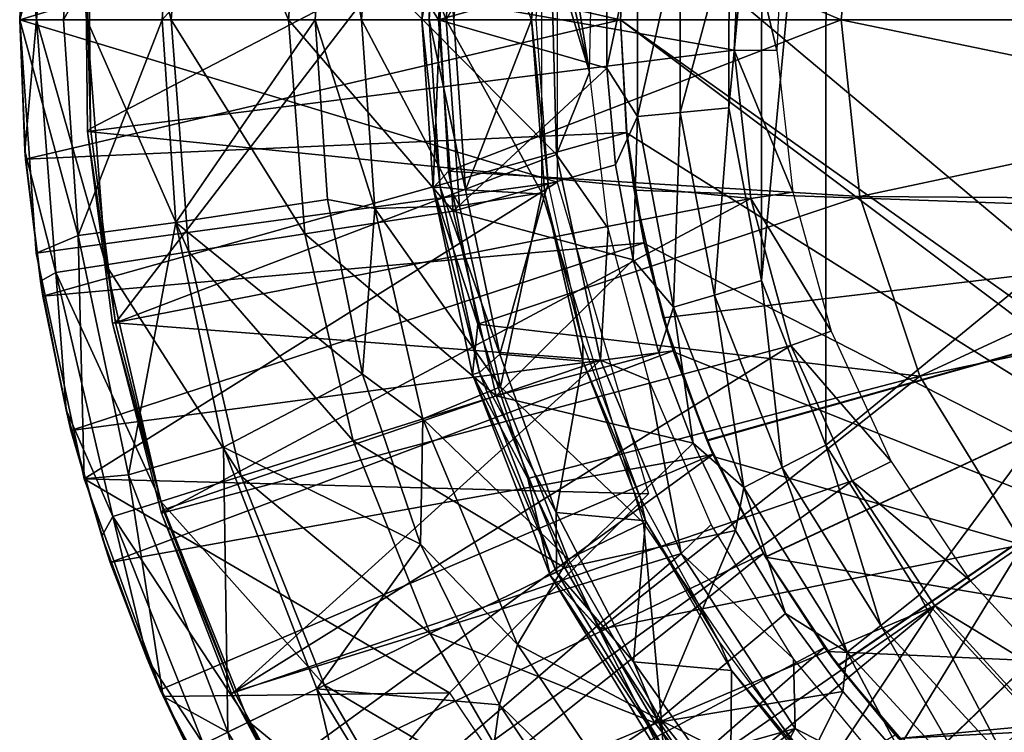
# Model space of a CAD drawing. Units: feet. Extents: x -15.9 to 15.9, y -5.1 to 1.1.
# Drawn here: x -15.9 to -15.3, y -0.4 to 0 of the extents above; entities that cross this region are included whole.
import ezdxf

# ---------------------------------------------------------------- set-up
doc = ezdxf.new("R2010")
doc.units = ezdxf.units.FT
doc.header["$MEASUREMENT"] = 0
doc.layers.get('0').update_dxf_attribs({"color": 255})
for name, color, linetype in [('AFUWA-3-ARPM', 4, 'Continuous'), ('AFUWA-3-BTVL', 11, 'Continuous'), ('AFUWA-3-CPVL', 11, 'Continuous'), ('AFUWA-P', 2, 'Continuous')]:
    doc.layers.add(name, color=color, linetype=linetype)

# ---------------------------------------------------------------- blocks, each defined once
blk = doc.blocks.new('A$C241512DF')
at = {"linetype": 'Continuous', "lineweight": 0}
for p, q in [((-15.88352, 0.67236), (-15.88003, 0.59019)), ((-15.88352, 0.67236), (-15.88046, 0.59501)), ((-15.88003, 0.59019), (-15.88352, 0.67236)), ((-15.87379, 0.53476), (-15.88352, 0.67236)), ((-15.87379, 0.53476), (-15.88352, 0.67236)), ((-15.70929, 0.67236), (-15.70201, 0.56647)), ((-15.70929, 0.67236), (-15.70201, 0.56647)), ((-15.67409, 0.56111), (-15.68203, 0.67236)), ((-15.64635, 0.67236), (-15.63974, 0.57319)), ((-15.63066, 0.58308), (-15.63575, 0.67236)), ((-15.63575, 0.67236), (-15.63066, 0.58308)), ((-15.38807, 0.56814), (-15.39905, 0.67236)), ((-15.88003, 0.59019), (-15.88046, 0.59501)), ((-15.88003, 0.59019), (-15.87467, 0.54725)), ((-15.87467, 0.54725), (-15.88003, 0.59019)), ((-15.88003, 0.59019), (-15.87445, 0.54409)), ((-15.63974, 0.57319), (-15.63066, 0.58308)), ((-15.63066, 0.58308), (-15.61337, 0.49294)), ((-15.61337, 0.49294), (-15.63066, 0.58308)), ((-15.63974, 0.57319), (-15.61646, 0.46318)), ((-15.79148, 0.55287), (-15.70201, 0.56647)), ((-15.68133, 0.4634), (-15.70201, 0.56647)), ((-15.67409, 0.56111), (-15.70201, 0.56647)), ((-15.68133, 0.4634), (-15.70201, 0.56647)), ((-15.38807, 0.56814), (-15.35271, 0.46219)), ((-15.64584, 0.43708), (-15.67409, 0.56111)), ((-15.79148, 0.55287), (-15.84914, 0.54515)), ((-15.87379, 0.53476), (-15.84914, 0.54515)), ((-15.84559, 0.40179), (-15.87379, 0.53476)), ((-15.87379, 0.53476), (-15.84559, 0.40179)), ((-15.87269, 0.52958), (-15.87132, 0.51822)), ((-15.87215, 0.527), (-15.86996, 0.50946)), ((-15.86996, 0.50946), (-15.87215, 0.527)), ((-15.86996, 0.50946), (-15.87132, 0.51822)), ((-15.85328, 0.43017), (-15.86996, 0.50946)), ((-15.8562, 0.44249), (-15.86996, 0.50946)), ((-15.85328, 0.43017), (-15.86996, 0.50946)), ((-15.61646, 0.46318), (-15.61337, 0.49294)), ((-15.61337, 0.49294), (-15.58385, 0.40193)), ((-15.58385, 0.40193), (-15.61337, 0.49294)), ((-15.76343, 0.42031), (-15.68133, 0.4634)), ((-15.68133, 0.4634), (-15.64584, 0.43708)), ((-15.68133, 0.4634), (-15.64726, 0.36316)), ((-15.64726, 0.36316), (-15.68133, 0.4634)), ((-15.61646, 0.46318), (-15.58385, 0.40193)), ((-15.5708, 0.34499), (-15.61646, 0.46318)), ((-15.29188, 0.36311), (-15.35271, 0.46219)), ((-15.85328, 0.43017), (-15.8562, 0.44249)), ((-15.58994, 0.304), (-15.64584, 0.43708)), ((-15.85328, 0.43017), (-15.84749, 0.41077)), ((-15.85328, 0.43017), (-15.84716, 0.40917)), ((-15.84749, 0.41077), (-15.85328, 0.43017)), ((-15.81929, 0.40402), (-15.76343, 0.42031)), ((-15.81929, 0.40402), (-15.84559, 0.40179)), ((-15.84559, 0.40179), (-15.79893, 0.27348)), ((-15.84559, 0.40179), (-15.79893, 0.27348)), ((-15.54175, 0.31286), (-15.58385, 0.40193)), ((-15.5708, 0.34499), (-15.58385, 0.40193)), ((-15.54175, 0.31286), (-15.58385, 0.40193)), ((-15.8426, 0.39358), (-15.83514, 0.36804)), ((-15.84126, 0.38988), (-15.83009, 0.35247)), ((-15.83009, 0.35247), (-15.84126, 0.38988)), ((-15.83009, 0.35247), (-15.83514, 0.36804)), ((-15.60057, 0.26843), (-15.64726, 0.36316)), ((-15.60057, 0.26843), (-15.64726, 0.36316)), ((-15.83009, 0.35247), (-15.80074, 0.27728)), ((-15.80074, 0.27728), (-15.83009, 0.35247)), ((-15.83009, 0.35247), (-15.80836, 0.29555)), ((-15.5708, 0.34499), (-15.54175, 0.31286)), ((-15.49693, 0.22412), (-15.5708, 0.34499)), ((-15.54175, 0.31286), (-15.48672, 0.22843)), ((-15.49693, 0.22412), (-15.54175, 0.31286)), ((-15.48672, 0.22843), (-15.54175, 0.31286)), ((-15.58994, 0.304), (-15.60057, 0.26843)), ((-15.4992, 0.16956), (-15.58994, 0.304)), ((-15.80074, 0.27728), (-15.80836, 0.29555)), ((-15.80074, 0.27728), (-15.79904, 0.27381)), ((-15.77604, 0.22543), (-15.80074, 0.27728)), ((-15.79904, 0.27381), (-15.80074, 0.27728)), ((-15.73461, 0.15185), (-15.79893, 0.27348)), ((-15.79893, 0.27348), (-15.73461, 0.15185)), ((-15.76071, 0.25241), (-15.79893, 0.27348)), ((-15.70841, 0.2779), (-15.76071, 0.25241)), ((-15.79839, 0.27247), (-15.7652, 0.2045)), ((-15.7652, 0.2045), (-15.79839, 0.27247)), ((-15.60057, 0.26843), (-15.54167, 0.18014)), ((-15.60057, 0.26843), (-15.54167, 0.18014))]:
    blk.add_line(p, q, dxfattribs=at)

msp = doc.modelspace()

# ---------------------------------------------------------------- linework, layer by layer
at = {"layer": 'AFUWA-3-ARPM'}
for points in [[(-15.3527, 0.33917, 8.30879), (-15.2821, 0.4154, 8.30632), (-15.10226, -0.00002, 8.30005)], [(-14.99964, 0.38191, 12.62366), (-15.52563, 0.06662, 12.62366), (-14.99448, -0.37936, 12.62366)], [(-15.40798, 0.25101, 8.31072), (-15.3527, 0.33917, 8.30879), (-15.10226, -0.00002, 8.30005)], [(-15.44598, 0.15416, 8.31205), (-15.40798, 0.25101, 8.31072), (-15.44608, -0.1537, 8.31205)], [(-15.40798, 0.25101, 8.31072), (-15.40811, -0.25086, 8.31073), (-15.44608, -0.1537, 8.31205)], [(-15.40811, -0.25086, 8.31073), (-15.40798, 0.25101, 8.31072), (-15.10226, -0.00002, 8.30005)], [(-15.44598, 0.15416, 8.31205), (-15.46531, -0.05187, 8.31272), (-15.46523, 0.05214, 8.31272)], [(-15.44608, -0.1537, 8.31205), (-15.46531, -0.05187, 8.31272), (-15.44598, 0.15416, 8.31205)], [(-15.88045, 0.07729, 10.14335), (-15.86218, 0.14901, 9.83678), (-15.87365, -0.00002, 9.83678)], [(-15.87365, -0.00002, 9.83678), (-15.86218, 0.14901, 9.83678), (-15.8439, -0.00002, 9.53019)], [(-15.83279, 0.14446, 9.53019), (-15.8439, -0.00002, 9.53019), (-15.86218, 0.14901, 9.83678)], [(-15.8439, -0.00002, 9.53019), (-15.83279, 0.14446, 9.53019), (-15.79428, -0.00002, 9.22552)], [(-15.83279, 0.14446, 9.53019), (-15.78375, 0.13687, 9.22552), (-15.79428, -0.00002, 9.22552)], [(-15.88352, -0.00002, 11.2276), (-15.84914, 0.1272, 11.77371), (-15.87379, 0.13759, 11.2276)], [(-15.87379, 0.13759, 11.2276), (-15.56664, 0.0958, 11.2276), (-15.88352, -0.00002, 11.2276)], [(-15.72502, -0.00002, 8.92469), (-15.79428, -0.00002, 9.22552), (-15.78375, 0.13687, 9.22552)], [(-15.71531, 0.12628, 8.92469), (-15.72502, -0.00002, 8.92469), (-15.78375, 0.13687, 9.22552)], [(-15.88352, -0.00002, 11.2276), (-15.85762, -0.00002, 11.77371), (-15.84914, 0.1272, 11.77371)], [(-15.85762, -0.00002, 11.77371), (-15.79148, 0.11948, 12.31781), (-15.84914, 0.1272, 11.77371)], [(-15.72502, -0.00002, 8.92469), (-15.71531, 0.12628, 8.92469), (-15.63664, -0.00002, 8.62957)], [(-15.62796, 0.11276, 8.62957), (-15.63664, -0.00002, 8.62957), (-15.71531, 0.12628, 8.92469)], [(-15.85762, -0.00002, 11.77371), (-15.79944, -0.00002, 12.31781), (-15.79148, 0.11948, 12.31781)], [(-15.79944, -0.00002, 12.31781), (-15.70139, 0.11042, 12.85705), (-15.79148, 0.11948, 12.31781)], [(-15.70929, -0.00002, 12.85705), (-15.70139, 0.11042, 12.85705), (-15.79944, -0.00002, 12.31781)], [(-15.70139, 0.11042, 12.85705), (-15.70929, -0.00002, 12.85705), (-15.68203, -0.00002, 12.90262)], [(-15.70139, 0.11042, 12.85705), (-15.68203, -0.00002, 12.90262), (-15.67409, 0.11124, 12.90262)], [(-15.68203, -0.00002, 12.90262), (-15.63205, -0.00002, 12.92052), (-15.67409, 0.11124, 12.90262)], [(-15.67409, 0.11124, 12.90262), (-15.63205, -0.00002, 12.92052), (-15.62346, 0.11061, 12.92052)], [(-15.53737, 0.02801, 8.36204), (-15.63664, -0.00002, 8.62957), (-15.62796, 0.11276, 8.62957)], [(-15.63205, -0.00002, 12.92052), (-15.57566, 0.10211, 12.92052), (-15.62346, 0.11061, 12.92052)], [(-15.63205, -0.00002, 12.92052), (-15.57566, -0.10214, 12.92052), (-15.57566, 0.10211, 12.92052)], [(-15.88352, -0.00002, 11.2276), (-15.56664, 0.0958, 11.2276), (-15.56664, -0.09583, 11.2276)], [(-15.52919, -0.00002, 11.16697), (-15.88025, 0.07922, 11.16697), (-15.88352, -0.00002, 11.16697)], [(-15.88045, 0.07729, 10.14335), (-15.88352, -0.00002, 11.16697), (-15.88025, 0.07922, 11.16697)], [(-15.88352, -0.00002, 11.16697), (-15.88045, 0.07729, 10.14335), (-15.88352, -0.00002, 10.14335)], [(-15.88352, -0.00002, 10.14335), (-15.88045, 0.07729, 10.14335), (-15.87365, -0.00002, 9.83678)], [(-15.5256, 0.06656, 11.16697), (-15.88025, 0.07922, 11.16697), (-15.52919, -0.00002, 11.16697)], [(-15.5256, 0.06656, 11.16697), (-15.52919, -0.00002, 12.62366), (-15.52563, 0.06662, 12.62366)], [(-15.52919, -0.00002, 12.62366), (-14.99448, -0.37936, 12.62366), (-15.52563, 0.06662, 12.62366)], [(-15.52919, -0.00002, 12.62366), (-15.5256, 0.06656, 11.16697), (-15.52919, -0.00002, 11.16697)], [(-15.53737, 0.02801, 8.36204), (-15.51928, 0.05668, 8.33702), (-15.53736, -0.02867, 8.36204)], [(-15.51925, -0.05705, 8.33702), (-15.53736, -0.02867, 8.36204), (-15.51928, 0.05668, 8.33702)], [(-15.49415, 0.05428, 8.31933), (-15.51925, -0.05705, 8.33702), (-15.51928, 0.05668, 8.33702)], [(-15.49412, -0.05464, 8.31933), (-15.51925, -0.05705, 8.33702), (-15.49415, 0.05428, 8.31933)], [(-15.46523, 0.05214, 8.31272), (-15.49412, -0.05464, 8.31933), (-15.49415, 0.05428, 8.31933)], [(-15.49412, -0.05464, 8.31933), (-15.46523, 0.05214, 8.31272), (-15.46531, -0.05187, 8.31272)], [(-15.53736, -0.02867, 8.36204), (-15.63664, -0.00002, 8.62957), (-15.53737, 0.02801, 8.36204)], [(-15.88352, -0.00002, 11.2276), (-15.87379, -0.13762, 11.2276), (-15.84914, -0.12723, 11.77371)], [(-15.88352, -0.00002, 11.2276), (-15.84914, -0.12723, 11.77371), (-15.85762, -0.00002, 11.77371)], [(-15.87379, -0.13762, 11.2276), (-15.88352, -0.00002, 11.2276), (-15.56664, -0.09583, 11.2276)], [(-15.88003, -0.08219, 11.16697), (-15.88352, -0.00002, 11.16697), (-15.88046, -0.07737, 10.14335)], [(-15.88352, -0.00002, 11.16697), (-15.88352, -0.00002, 10.14335), (-15.88046, -0.07737, 10.14335)], [(-15.88352, -0.00002, 11.16697), (-15.88003, -0.08219, 11.16697), (-15.52919, -0.00002, 11.16697)], [(-15.88046, -0.07737, 10.14335), (-15.88352, -0.00002, 10.14335), (-15.87365, -0.00002, 9.83678)], [(-15.88046, -0.07737, 10.14335), (-15.87365, -0.00002, 9.83678), (-15.86218, -0.14904, 9.83678)], [(-15.52919, -0.00002, 11.16697), (-15.88003, -0.08219, 11.16697), (-15.5256, -0.06659, 11.16697)], [(-15.8439, -0.00002, 9.53019), (-15.83279, -0.14449, 9.53019), (-15.87365, -0.00002, 9.83678)], [(-15.86218, -0.14904, 9.83678), (-15.87365, -0.00002, 9.83678), (-15.83279, -0.14449, 9.53019)], [(-15.84914, -0.12723, 11.77371), (-15.79944, -0.00002, 12.31781), (-15.85762, -0.00002, 11.77371)], [(-15.79944, -0.00002, 12.31781), (-15.84914, -0.12723, 11.77371), (-15.79148, -0.11951, 12.31781)], [(-15.8439, -0.00002, 9.53019), (-15.79428, -0.00002, 9.22552), (-15.78375, -0.1369, 9.22552)], [(-15.8439, -0.00002, 9.53019), (-15.78375, -0.1369, 9.22552), (-15.83279, -0.14449, 9.53019)], [(-15.79148, -0.11951, 12.31781), (-15.70929, -0.00002, 12.85705), (-15.79944, -0.00002, 12.31781)], [(-15.71531, -0.12631, 8.92469), (-15.78375, -0.1369, 9.22552), (-15.79428, -0.00002, 9.22552)], [(-15.72502, -0.00002, 8.92469), (-15.71531, -0.12631, 8.92469), (-15.79428, -0.00002, 9.22552)], [(-15.70201, -0.10591, 12.85705), (-15.70929, -0.00002, 12.85705), (-15.79148, -0.11951, 12.31781)], [(-15.71531, -0.12631, 8.92469), (-15.72502, -0.00002, 8.92469), (-15.62796, -0.11279, 8.62957)], [(-15.63664, -0.00002, 8.62957), (-15.62796, -0.11279, 8.62957), (-15.72502, -0.00002, 8.92469)], [(-15.70929, -0.00002, 12.85705), (-15.67409, -0.11127, 12.90262), (-15.68203, -0.00002, 12.90262)], [(-15.67409, -0.11127, 12.90262), (-15.70929, -0.00002, 12.85705), (-15.70201, -0.10591, 12.85705)], [(-15.63205, -0.00002, 12.92052), (-15.68203, -0.00002, 12.90262), (-15.62428, -0.10963, 12.92052)], [(-15.68203, -0.00002, 12.90262), (-15.67409, -0.11127, 12.90262), (-15.62428, -0.10963, 12.92052)], [(-15.62796, -0.11279, 8.62957), (-15.63664, -0.00002, 8.62957), (-15.53736, -0.02867, 8.36204)], [(-15.62428, -0.10963, 12.92052), (-15.57566, -0.10214, 12.92052), (-15.63205, -0.00002, 12.92052)], [(-15.52919, -0.00002, 12.62366), (-15.5256, -0.06659, 11.16697), (-15.52563, -0.06665, 12.62366)], [(-15.52919, -0.00002, 12.62366), (-15.52919, -0.00002, 11.16697), (-15.5256, -0.06659, 11.16697)], [(-14.99448, -0.37936, 12.62366), (-15.52919, -0.00002, 12.62366), (-15.01016, -0.39008, 12.62366)], [(-15.52563, -0.06665, 12.62366), (-15.01016, -0.39008, 12.62366), (-15.52919, -0.00002, 12.62366)], [(-15.35286, -0.33902, 8.3088), (-15.40811, -0.25086, 8.31073), (-15.10226, -0.00002, 8.30005)], [(-15.35286, -0.33902, 8.3088), (-15.10226, -0.00002, 8.30005), (-15.28224, -0.41532, 8.30633)], [(-15.53215, -0.08547, 8.36187), (-15.62796, -0.11279, 8.62957), (-15.53736, -0.02867, 8.36204)], [(-15.53736, -0.02867, 8.36204), (-15.51925, -0.05705, 8.33702), (-15.53215, -0.08547, 8.36187)], [(-15.46531, -0.05187, 8.31272), (-15.47381, -0.1623, 8.31863), (-15.49412, -0.05464, 8.31933)], [(-15.47381, -0.1623, 8.31863), (-15.46531, -0.05187, 8.31272), (-15.44608, -0.1537, 8.31205)], [(-15.52188, -0.14158, 8.36155), (-15.53215, -0.08547, 8.36187), (-15.51925, -0.05705, 8.33702)], [(-15.49805, -0.16945, 8.33632), (-15.52188, -0.14158, 8.36155), (-15.51925, -0.05705, 8.33702)], [(-15.49412, -0.05464, 8.31933), (-15.49805, -0.16945, 8.33632), (-15.51925, -0.05705, 8.33702)], [(-15.49805, -0.16945, 8.33632), (-15.49412, -0.05464, 8.31933), (-15.47381, -0.1623, 8.31863)], [(-15.86996, -0.16292, 11.16697), (-15.5256, -0.06659, 11.16697), (-15.88003, -0.08219, 11.16697)], [(-15.86996, -0.16292, 11.16697), (-15.51528, -0.13161, 11.16697), (-15.5256, -0.06659, 11.16697)], [(-15.5256, -0.06659, 11.16697), (-15.52112, -0.10054, 12.22787), (-15.52563, -0.06665, 12.62366)], [(-15.51523, -0.13188, 12.62366), (-15.52563, -0.06665, 12.62366), (-15.52112, -0.10054, 12.22787)], [(-15.01016, -0.39008, 12.62366), (-15.52563, -0.06665, 12.62366), (-15.51523, -0.13188, 12.62366)], [(-15.52112, -0.10054, 11.36592), (-15.5256, -0.06659, 11.16697), (-15.51528, -0.13161, 11.16697)], [(-15.5256, -0.06659, 11.16697), (-15.52112, -0.10054, 11.36592), (-15.52112, -0.10054, 12.22787)], [(-15.88046, -0.07737, 10.14335), (-15.87132, -0.15416, 10.14335), (-15.88003, -0.08219, 11.16697)], [(-15.87132, -0.15416, 10.14335), (-15.88046, -0.07737, 10.14335), (-15.86218, -0.14904, 9.83678)], [(-15.88003, -0.08219, 11.16697), (-15.87132, -0.15416, 10.14335), (-15.86996, -0.16292, 11.16697)], [(-15.62796, -0.11279, 8.62957), (-15.53215, -0.08547, 8.36187), (-15.52188, -0.14158, 8.36155)], [(-15.84559, -0.27058, 11.2276), (-15.87379, -0.13762, 11.2276), (-15.56664, -0.09583, 11.2276)], [(-15.51282, -0.2795, 11.2276), (-15.84559, -0.27058, 11.2276), (-15.56664, -0.09583, 11.2276)], [(-15.57566, -0.10214, 12.92052), (-15.62428, -0.10963, 12.92052), (-15.59996, -0.21651, 12.92052)], [(-15.59996, -0.21651, 12.92052), (-15.51566, -0.29666, 12.92052), (-15.57566, -0.10214, 12.92052)], [(-15.52112, -0.10054, 12.22787), (-15.50417, -0.17576, 12.22728), (-15.51523, -0.13188, 12.62366)], [(-15.52112, -0.10054, 11.36592), (-15.51528, -0.13161, 11.16697), (-15.50417, -0.17576, 11.36651)], [(-15.52112, -0.10054, 11.36592), (-15.50417, -0.17576, 11.36651), (-15.01738, -0.11813, 11.38351)], [(-15.50417, -0.17576, 12.22728), (-15.52112, -0.10054, 12.22787), (-15.01738, -0.11813, 12.21028)], [(-15.01738, -0.11813, 11.38351), (-15.01738, -0.11813, 12.21028), (-15.52112, -0.10054, 12.22787)], [(-15.01738, -0.11813, 11.38351), (-15.52112, -0.10054, 12.22787), (-15.52112, -0.10054, 11.36592)], [(-15.70201, -0.10591, 12.85705), (-15.79148, -0.11951, 12.31781), (-15.68133, -0.20898, 12.85705)], [(-15.68133, -0.20898, 12.85705), (-15.67409, -0.11127, 12.90262), (-15.70201, -0.10591, 12.85705)], [(-15.59996, -0.21651, 12.92052), (-15.62428, -0.10963, 12.92052), (-15.67409, -0.11127, 12.90262)], [(-15.62796, -0.11279, 8.62957), (-15.60254, -0.22165, 8.62957), (-15.71531, -0.12631, 8.92469)], [(-15.68133, -0.20898, 12.85705), (-15.64584, -0.2353, 12.90262), (-15.67409, -0.11127, 12.90262)], [(-15.59996, -0.21651, 12.92052), (-15.67409, -0.11127, 12.90262), (-15.64584, -0.2353, 12.90262)], [(-15.62796, -0.11279, 8.62957), (-15.52188, -0.14158, 8.36155), (-15.60254, -0.22165, 8.62957)], [(-15.79148, -0.11951, 12.31781), (-15.84914, -0.12723, 11.77371), (-15.81929, -0.26835, 11.77371)], [(-15.81929, -0.26835, 11.77371), (-15.76343, -0.25206, 12.31781), (-15.79148, -0.11951, 12.31781)], [(-15.79148, -0.11951, 12.31781), (-15.76343, -0.25206, 12.31781), (-15.68133, -0.20898, 12.85705)], [(-15.50417, -0.17576, 11.36651), (-15.47839, -0.24784, 11.36741), (-15.01738, -0.11813, 11.38351)], [(-15.01738, -0.11813, 12.21028), (-15.47825, -0.24816, 12.22637), (-15.50417, -0.17576, 12.22728)], [(-15.47839, -0.24784, 11.36741), (-15.44384, -0.31663, 11.36862), (-15.01738, -0.11813, 11.38351)], [(-15.44374, -0.31677, 12.22517), (-15.47825, -0.24816, 12.22637), (-15.01738, -0.11813, 12.21028)], [(-15.40117, -0.38063, 11.37011), (-15.01738, -0.11813, 11.38351), (-15.44384, -0.31663, 11.36862)], [(-15.401, -0.38088, 12.22367), (-15.44374, -0.31677, 12.22517), (-15.01738, -0.11813, 12.21028)], [(-15.40117, -0.38063, 11.37011), (-15.35108, -0.43895, 11.37185), (-15.01738, -0.11813, 11.38351)], [(-15.401, -0.38088, 12.22367), (-15.01738, -0.11813, 12.21028), (-15.35084, -0.4392, 12.22192)], [(-15.29421, -0.49074, 11.37384), (-15.01738, -0.11813, 11.38351), (-15.35108, -0.43895, 11.37185)], [(-15.01738, -0.11813, 12.21028), (-15.29396, -0.49093, 12.21994), (-15.35084, -0.4392, 12.22192)], [(-15.87379, -0.13762, 11.2276), (-15.84559, -0.27058, 11.2276), (-15.84914, -0.12723, 11.77371)], [(-15.84559, -0.27058, 11.2276), (-15.81929, -0.26835, 11.77371), (-15.84914, -0.12723, 11.77371)], [(-15.71531, -0.12631, 8.92469), (-15.68684, -0.24822, 8.92469), (-15.78375, -0.1369, 9.22552)], [(-15.68684, -0.24822, 8.92469), (-15.71531, -0.12631, 8.92469), (-15.60254, -0.22165, 8.62957)], [(-15.85328, -0.24221, 11.16697), (-15.51528, -0.13161, 11.16697), (-15.86996, -0.16292, 11.16697)], [(-15.49819, -0.19514, 11.16697), (-15.51528, -0.13161, 11.16697), (-15.85328, -0.24221, 11.16697)], [(-15.51528, -0.13161, 11.16697), (-15.49819, -0.19514, 11.16697), (-15.50417, -0.17576, 11.36651)], [(-15.49801, -0.19569, 12.62366), (-15.51523, -0.13188, 12.62366), (-15.50417, -0.17576, 12.22728)], [(-15.01016, -0.39008, 12.62366), (-15.51523, -0.13188, 12.62366), (-15.49801, -0.19569, 12.62366)], [(-15.83279, -0.14449, 9.53019), (-15.78375, -0.1369, 9.22552), (-15.75289, -0.26904, 9.22552)], [(-15.75289, -0.26904, 9.22552), (-15.78375, -0.1369, 9.22552), (-15.68684, -0.24822, 8.92469)], [(-15.86218, -0.14904, 9.83678), (-15.83279, -0.14449, 9.53019), (-15.80022, -0.28395, 9.53019)], [(-15.83279, -0.14449, 9.53019), (-15.75289, -0.26904, 9.22552), (-15.80022, -0.28395, 9.53019)], [(-15.60254, -0.22165, 8.62957), (-15.52188, -0.14158, 8.36155), (-15.50662, -0.19644, 8.36107)], [(-15.52188, -0.14158, 8.36155), (-15.49805, -0.16945, 8.33632), (-15.50662, -0.19644, 8.36107)], [(-15.8562, -0.22989, 10.14335), (-15.87132, -0.15416, 10.14335), (-15.86218, -0.14904, 9.83678)], [(-15.82859, -0.29289, 9.83678), (-15.8562, -0.22989, 10.14335), (-15.86218, -0.14904, 9.83678)], [(-15.82859, -0.29289, 9.83678), (-15.86218, -0.14904, 9.83678), (-15.80022, -0.28395, 9.53019)], [(-15.8562, -0.22989, 10.14335), (-15.86996, -0.16292, 11.16697), (-15.87132, -0.15416, 10.14335)], [(-15.44608, -0.1537, 8.31205), (-15.434, -0.26404, 8.31726), (-15.47381, -0.1623, 8.31863)], [(-15.434, -0.26404, 8.31726), (-15.44608, -0.1537, 8.31205), (-15.40811, -0.25086, 8.31073)], [(-15.47381, -0.1623, 8.31863), (-15.45652, -0.27569, 8.33494), (-15.49805, -0.16945, 8.33632)], [(-15.47381, -0.1623, 8.31863), (-15.434, -0.26404, 8.31726), (-15.45652, -0.27569, 8.33494)], [(-15.8562, -0.22989, 10.14335), (-15.85328, -0.24221, 11.16697), (-15.86996, -0.16292, 11.16697)], [(-15.50662, -0.19644, 8.36107), (-15.49805, -0.16945, 8.33632), (-15.48649, -0.24966, 8.36044)], [(-15.48649, -0.24966, 8.36044), (-15.49805, -0.16945, 8.33632), (-15.45652, -0.27569, 8.33494)], [(-15.47825, -0.24816, 12.22637), (-15.49801, -0.19569, 12.62366), (-15.50417, -0.17576, 12.22728)], [(-15.47839, -0.24784, 11.36741), (-15.50417, -0.17576, 11.36651), (-15.49819, -0.19514, 11.16697)], [(-15.85328, -0.24221, 11.16697), (-15.83009, -0.31991, 11.16697), (-15.49819, -0.19514, 11.16697)], [(-15.47472, -0.25625, 11.16697), (-15.49819, -0.19514, 11.16697), (-15.83009, -0.31991, 11.16697)], [(-15.50662, -0.19644, 8.36107), (-15.48649, -0.24966, 8.36044), (-15.60254, -0.22165, 8.62957)], [(-15.49819, -0.19514, 11.16697), (-15.47472, -0.25625, 11.16697), (-15.47839, -0.24784, 11.36741)], [(-15.47405, -0.25774, 12.62366), (-15.49801, -0.19569, 12.62366), (-15.47825, -0.24816, 12.22637)], [(-15.49801, -0.19569, 12.62366), (-15.47405, -0.25774, 12.62366), (-15.01016, -0.39008, 12.62366)], [(-15.76343, -0.25206, 12.31781), (-15.64726, -0.30922, 12.85705), (-15.68133, -0.20898, 12.85705)], [(-15.68133, -0.20898, 12.85705), (-15.64726, -0.30922, 12.85705), (-15.64584, -0.2353, 12.90262)], [(-15.56017, -0.31805, 12.92052), (-15.59996, -0.21651, 12.92052), (-15.64584, -0.2353, 12.90262)], [(-15.56017, -0.31805, 12.92052), (-15.51566, -0.29666, 12.92052), (-15.59996, -0.21651, 12.92052)], [(-15.60254, -0.22165, 8.62957), (-15.56207, -0.32313, 8.62957), (-15.68684, -0.24822, 8.92469)], [(-15.56207, -0.32313, 8.62957), (-15.60254, -0.22165, 8.62957), (-15.48649, -0.24966, 8.36044)], [(-15.85328, -0.24221, 11.16697), (-15.8562, -0.22989, 10.14335), (-15.83514, -0.30434, 10.14335)], [(-15.83514, -0.30434, 10.14335), (-15.8562, -0.22989, 10.14335), (-15.82859, -0.29289, 9.83678)], [(-15.64584, -0.2353, 12.90262), (-15.64726, -0.30922, 12.85705), (-15.58994, -0.36838, 12.90262)], [(-15.56017, -0.31805, 12.92052), (-15.64584, -0.2353, 12.90262), (-15.58994, -0.36838, 12.90262)], [(-15.83009, -0.31991, 11.16697), (-15.85328, -0.24221, 11.16697), (-15.83514, -0.30434, 10.14335)], [(-15.68684, -0.24822, 8.92469), (-15.64152, -0.36186, 8.92469), (-15.75289, -0.26904, 9.22552)], [(-15.56207, -0.32313, 8.62957), (-15.64152, -0.36186, 8.92469), (-15.68684, -0.24822, 8.92469)], [(-15.47839, -0.24784, 11.36741), (-15.47472, -0.25625, 11.16697), (-15.44384, -0.31663, 11.36862)], [(-15.47405, -0.25774, 12.62366), (-15.47825, -0.24816, 12.22637), (-15.44374, -0.31677, 12.22517)], [(-15.76343, -0.25206, 12.31781), (-15.81929, -0.26835, 11.77371), (-15.76071, -0.41997, 11.77371)], [(-15.76343, -0.25206, 12.31781), (-15.70841, -0.39447, 12.31781), (-15.64726, -0.30922, 12.85705)], [(-15.70841, -0.39447, 12.31781), (-15.76343, -0.25206, 12.31781), (-15.76071, -0.41997, 11.77371)], [(-15.46148, -0.30102, 8.35965), (-15.56207, -0.32313, 8.62957), (-15.48649, -0.24966, 8.36044)], [(-15.48649, -0.24966, 8.36044), (-15.45652, -0.27569, 8.33494), (-15.46148, -0.30102, 8.35965)], [(-15.40811, -0.25086, 8.31073), (-15.3757, -0.35712, 8.31525), (-15.434, -0.26404, 8.31726)], [(-15.3757, -0.35712, 8.31525), (-15.40811, -0.25086, 8.31073), (-15.35286, -0.33902, 8.3088)], [(-15.80074, -0.3951, 11.16697), (-15.47472, -0.25625, 11.16697), (-15.83009, -0.31991, 11.16697)], [(-15.47472, -0.25625, 11.16697), (-15.80074, -0.3951, 11.16697), (-15.7652, -0.46788, 11.16697)], [(-15.47472, -0.25625, 11.16697), (-15.7652, -0.46788, 11.16697), (-15.44496, -0.31474, 11.16697)], [(-15.47472, -0.25625, 11.16697), (-15.44496, -0.31474, 11.16697), (-15.44384, -0.31663, 11.36862)], [(-15.44373, -0.31674, 12.62366), (-15.47405, -0.25774, 12.62366), (-15.44374, -0.31677, 12.22517)], [(-15.01016, -0.39008, 12.62366), (-15.47405, -0.25774, 12.62366), (-15.44373, -0.31674, 12.62366)], [(-15.434, -0.26404, 8.31726), (-15.39567, -0.37291, 8.33293), (-15.45652, -0.27569, 8.33494)], [(-15.434, -0.26404, 8.31726), (-15.3757, -0.35712, 8.31525), (-15.39567, -0.37291, 8.33293)], [(-15.84559, -0.27058, 11.2276), (-15.79893, -0.3989, 11.2276), (-15.81929, -0.26835, 11.77371)], [(-15.51282, -0.2795, 11.2276), (-15.63018, -0.39686, 11.2276), (-15.84559, -0.27058, 11.2276)], [(-15.84559, -0.27058, 11.2276), (-15.63018, -0.39686, 11.2276), (-15.79893, -0.3989, 11.2276)], [(-15.81929, -0.26835, 11.77371), (-15.79893, -0.3989, 11.2276), (-15.76071, -0.41997, 11.77371)], [(-15.80022, -0.28395, 9.53019), (-15.75289, -0.26904, 9.22552), (-15.70377, -0.39221, 9.22552)], [(-15.75289, -0.26904, 9.22552), (-15.64152, -0.36186, 8.92469), (-15.70377, -0.39221, 9.22552)], [(-15.45652, -0.27569, 8.33494), (-15.43189, -0.35006, 8.35872), (-15.46148, -0.30102, 8.35965)], [(-15.43189, -0.35006, 8.35872), (-15.45652, -0.27569, 8.33494), (-15.39567, -0.37291, 8.33293)], [(-15.82859, -0.29289, 9.83678), (-15.80022, -0.28395, 9.53019), (-15.74837, -0.41396, 9.53019)], [(-15.80022, -0.28395, 9.53019), (-15.70377, -0.39221, 9.22552), (-15.74837, -0.41396, 9.53019)], [(-15.80836, -0.37683, 10.14335), (-15.83514, -0.30434, 10.14335), (-15.82859, -0.29289, 9.83678)], [(-15.77511, -0.42699, 9.83678), (-15.80836, -0.37683, 10.14335), (-15.82859, -0.29289, 9.83678)], [(-15.77511, -0.42699, 9.83678), (-15.82859, -0.29289, 9.83678), (-15.74837, -0.41396, 9.53019)], [(-15.50909, -0.41454, 8.62957), (-15.56207, -0.32313, 8.62957), (-15.46148, -0.30102, 8.35965)], [(-15.51566, -0.29666, 12.92052), (-15.56017, -0.31805, 12.92052), (-15.50515, -0.4133, 12.92052)], [(-15.50515, -0.4133, 12.92052), (-15.40067, -0.46534, 12.92052), (-15.51566, -0.29666, 12.92052)], [(-15.46148, -0.30102, 8.35965), (-15.43189, -0.35006, 8.35872), (-15.50909, -0.41454, 8.62957)], [(-15.83514, -0.30434, 10.14335), (-15.80836, -0.37683, 10.14335), (-15.83009, -0.31991, 11.16697)], [(-15.60057, -0.40395, 12.85705), (-15.64726, -0.30922, 12.85705), (-15.70841, -0.39447, 12.31781)], [(-15.64726, -0.30922, 12.85705), (-15.60057, -0.40395, 12.85705), (-15.58994, -0.36838, 12.90262)], [(-15.44496, -0.31474, 11.16697), (-15.7652, -0.46788, 11.16697), (-15.72381, -0.53745, 11.16697)], [(-15.44496, -0.31474, 11.16697), (-15.72381, -0.53745, 11.16697), (-15.409, -0.37007, 11.16697)], [(-15.50515, -0.4133, 12.92052), (-15.56017, -0.31805, 12.92052), (-15.58994, -0.36838, 12.90262)], [(-15.44384, -0.31663, 11.36862), (-15.44496, -0.31474, 11.16697), (-15.409, -0.37007, 11.16697)], [(-15.40117, -0.38063, 11.37011), (-15.44384, -0.31663, 11.36862), (-15.409, -0.37007, 11.16697)], [(-15.401, -0.38088, 12.22367), (-15.44373, -0.31674, 12.62366), (-15.44374, -0.31677, 12.22517)], [(-15.40727, -0.37249, 12.62366), (-15.44373, -0.31674, 12.62366), (-15.401, -0.38088, 12.22367)], [(-15.44373, -0.31674, 12.62366), (-15.40727, -0.37249, 12.62366), (-15.01016, -0.39008, 12.62366)], [(-15.83009, -0.31991, 11.16697), (-15.80836, -0.37683, 10.14335), (-15.80074, -0.3951, 11.16697)], [(-15.50909, -0.41454, 8.62957), (-15.64152, -0.36186, 8.92469), (-15.56207, -0.32313, 8.62957)], [(-15.35286, -0.33902, 8.3088), (-15.30159, -0.43727, 8.3127), (-15.3757, -0.35712, 8.31525)], [(-15.30159, -0.43727, 8.3127), (-15.35286, -0.33902, 8.3088), (-15.28224, -0.41532, 8.30633)], [(-15.50909, -0.41454, 8.62957), (-15.43189, -0.35006, 8.35872), (-15.3982, -0.39596, 8.35766)], [(-15.43189, -0.35006, 8.35872), (-15.39567, -0.37291, 8.33293), (-15.3982, -0.39596, 8.35766)], [(-15.3757, -0.35712, 8.31525), (-15.31832, -0.45663, 8.33037), (-15.39567, -0.37291, 8.33293)], [(-15.3757, -0.35712, 8.31525), (-15.30159, -0.43727, 8.3127), (-15.31832, -0.45663, 8.33037)], [(-15.64152, -0.36186, 8.92469), (-15.58219, -0.46422, 8.92469), (-15.70377, -0.39221, 9.22552)], [(-15.58219, -0.46422, 8.92469), (-15.64152, -0.36186, 8.92469), (-15.50909, -0.41454, 8.62957)], [(-15.67657, -0.60376, 11.16697), (-15.409, -0.37007, 11.16697), (-15.72381, -0.53745, 11.16697)], [(-15.409, -0.37007, 11.16697), (-15.67657, -0.60376, 11.16697), (-15.36736, -0.42154, 11.16697)], [(-15.58994, -0.36838, 12.90262), (-15.60057, -0.40395, 12.85705), (-15.4992, -0.50281, 12.90262)], [(-15.50515, -0.4133, 12.92052), (-15.58994, -0.36838, 12.90262), (-15.4992, -0.50281, 12.90262)], [(-15.409, -0.37007, 11.16697), (-15.36736, -0.42154, 11.16697), (-15.40117, -0.38063, 11.37011)], [(-15.77604, -0.44695, 10.14335), (-15.80074, -0.3951, 11.16697), (-15.80836, -0.37683, 10.14335)], [(-15.77604, -0.44695, 10.14335), (-15.80836, -0.37683, 10.14335), (-15.77511, -0.42699, 9.83678)], [(-15.36536, -0.42374, 12.62366), (-15.40727, -0.37249, 12.62366), (-15.401, -0.38088, 12.22367)], [(-15.40727, -0.37249, 12.62366), (-15.36536, -0.42374, 12.62366), (-15.01016, -0.39008, 12.62366)], [(-15.39567, -0.37291, 8.33293), (-15.36053, -0.43859, 8.35647), (-15.3982, -0.39596, 8.35766)], [(-15.31832, -0.45663, 8.33037), (-15.36053, -0.43859, 8.35647), (-15.39567, -0.37291, 8.33293)], [(-15.40117, -0.38063, 11.37011), (-15.36736, -0.42154, 11.16697), (-15.35108, -0.43895, 11.37185)], [(-15.36536, -0.42374, 12.62366), (-15.401, -0.38088, 12.22367), (-15.35084, -0.4392, 12.22192)], [(-15.70841, -0.39447, 12.31781), (-15.76071, -0.41997, 11.77371), (-15.66595, -0.57503, 11.77371)], [(-15.74837, -0.41396, 9.53019), (-15.70377, -0.39221, 9.22552), (-15.63946, -0.50316, 9.22552)], [(-15.61941, -0.54012, 12.31781), (-15.60057, -0.40395, 12.85705), (-15.70841, -0.39447, 12.31781)], [(-15.61941, -0.54012, 12.31781), (-15.70841, -0.39447, 12.31781), (-15.66595, -0.57503, 11.77371)], [(-15.63946, -0.50316, 9.22552), (-15.70377, -0.39221, 9.22552), (-15.58219, -0.46422, 8.92469)], [(-15.36536, -0.42374, 12.62366), (-15.0206, -0.40594, 12.62366), (-15.01016, -0.39008, 12.62366)], [(-15.77604, -0.44695, 10.14335), (-15.7652, -0.46788, 11.16697), (-15.80074, -0.3951, 11.16697)], [(-15.73461, -0.52053, 11.2276), (-15.79893, -0.3989, 11.2276), (-15.63018, -0.39686, 11.2276)], [(-15.79893, -0.3989, 11.2276), (-15.73461, -0.52053, 11.2276), (-15.76071, -0.41997, 11.77371)], [(-15.73461, -0.52053, 11.2276), (-15.63018, -0.39686, 11.2276), (-15.54087, -0.52922, 11.2276)], [(-15.3982, -0.39596, 8.35766), (-15.44659, -0.49413, 8.62957), (-15.50909, -0.41454, 8.62957)], [(-15.3982, -0.39596, 8.35766), (-15.36053, -0.43859, 8.35647), (-15.44659, -0.49413, 8.62957)], [(-15.54167, -0.49224, 12.85705), (-15.60057, -0.40395, 12.85705), (-15.61941, -0.54012, 12.31781)], [(-15.54167, -0.49224, 12.85705), (-15.4992, -0.50281, 12.90262), (-15.60057, -0.40395, 12.85705)], [(-15.36536, -0.42374, 12.62366), (-15.31819, -0.47042, 12.62366), (-15.0206, -0.40594, 12.62366)], [(-15.0206, -0.40594, 12.62366), (-15.31819, -0.47042, 12.62366), (-15.2662, -0.51199, 12.62366)], [(-15.74837, -0.41396, 9.53019), (-15.6805, -0.53105, 9.53019), (-15.77511, -0.42699, 9.83678)], [(-15.74837, -0.41396, 9.53019), (-15.63946, -0.50316, 9.22552), (-15.6805, -0.53105, 9.53019)], [(-15.44659, -0.49413, 8.62957), (-15.58219, -0.46422, 8.92469), (-15.50909, -0.41454, 8.62957)], [(-15.50515, -0.4133, 12.92052), (-15.43668, -0.49906, 12.92052), (-15.40067, -0.46534, 12.92052)], [(-15.43668, -0.49906, 12.92052), (-15.50515, -0.4133, 12.92052), (-15.4992, -0.50281, 12.90262)], [(-15.73461, -0.52053, 11.2276), (-15.66595, -0.57503, 11.77371), (-15.76071, -0.41997, 11.77371)]]:
    msp.add_3dface(points, dxfattribs=at)
at = {"layer": 'AFUWA-3-BTVL'}
for points in [[(-15.45803, 0.07043, 11.1276), (-15.46218, -0.01798, 11.1276), (-15.84463, 0.04934, 11.1276)], [(-15.43703, -0.01819, 12.56461), (-15.46218, -0.01798, 11.1276), (-15.45803, 0.07043, 11.1276)], [(-15.45803, 0.07043, 11.1276), (-15.43328, 0.06619, 12.56461), (-15.43703, -0.01819, 12.56461)], [(-15.56, 0.04638, 11.80871), (-15.54757, -0.03094, 12.56461), (-15.54548, 0.06161, 12.56461)], [(-15.84184, -0.06418, 11.2276), (-15.84282, 0.04953, 11.2276), (-15.84463, 0.04934, 11.1276)], [(-15.84463, 0.04934, 11.1276), (-15.84354, -0.06587, 11.1276), (-15.84184, -0.06418, 11.2276)], [(-15.84354, -0.06587, 11.1276), (-15.84463, 0.04934, 11.1276), (-15.46218, -0.01798, 11.1276)], [(-15.84282, 0.04953, 11.2276), (-15.84184, -0.06418, 11.2276), (-15.67051, 0.0251, 11.2276)], [(-15.5703, 0.0444, 11.2276), (-15.67051, 0.0251, 11.2276), (-15.56703, -0.07956, 11.2276)], [(-15.54757, -0.03094, 12.56461), (-15.56515, 0.0454, 11.51815), (-15.5703, 0.0444, 11.2276)], [(-15.5703, 0.0444, 11.2276), (-15.56703, -0.07956, 11.2276), (-15.54757, -0.03094, 12.56461)], [(-15.54757, -0.03094, 12.56461), (-15.56, 0.04638, 11.80871), (-15.56515, 0.0454, 11.51815)], [(-15.82711, -0.17865, 11.2276), (-15.67051, 0.0251, 11.2276), (-15.84184, -0.06418, 11.2276)], [(-15.82711, -0.17865, 11.2276), (-15.56703, -0.07956, 11.2276), (-15.67051, 0.0251, 11.2276)], [(-15.45236, -0.10546, 11.1276), (-15.84354, -0.06587, 11.1276), (-15.46218, -0.01798, 11.1276)], [(-15.42771, -0.10175, 12.56461), (-15.46218, -0.01798, 11.1276), (-15.43703, -0.01819, 12.56461)], [(-15.45236, -0.10546, 11.1276), (-15.46218, -0.01798, 11.1276), (-15.42771, -0.10175, 12.56461)], [(-15.54757, -0.03094, 12.56461), (-15.56703, -0.07956, 11.2276), (-15.53657, -0.12316, 12.56461)], [(-15.82711, -0.17865, 11.2276), (-15.84184, -0.06418, 11.2276), (-15.84354, -0.06587, 11.1276)], [(-15.82882, -0.17898, 11.1276), (-15.82711, -0.17865, 11.2276), (-15.84354, -0.06587, 11.1276)], [(-15.84354, -0.06587, 11.1276), (-15.45236, -0.10546, 11.1276), (-15.82882, -0.17898, 11.1276)], [(-15.54109, -0.20064, 11.2276), (-15.56703, -0.07956, 11.2276), (-15.82711, -0.17865, 11.2276)], [(-15.56703, -0.07956, 11.2276), (-15.54109, -0.20064, 11.2276), (-15.53657, -0.12316, 12.56461)], [(-15.40501, -0.18355, 12.56461), (-15.45236, -0.10546, 11.1276), (-15.42771, -0.10175, 12.56461)], [(-15.79995, -0.29094, 11.1276), (-15.82882, -0.17898, 11.1276), (-15.45236, -0.10546, 11.1276)], [(-15.42874, -0.19211, 11.1276), (-15.79995, -0.29094, 11.1276), (-15.45236, -0.10546, 11.1276)], [(-15.42874, -0.19211, 11.1276), (-15.45236, -0.10546, 11.1276), (-15.40501, -0.18355, 12.56461)], [(-15.53657, -0.12316, 12.56461), (-15.54109, -0.20064, 11.2276), (-15.5125, -0.21257, 12.56461)], [(-15.82711, -0.17865, 11.2276), (-15.82882, -0.17898, 11.1276), (-15.79883, -0.28893, 11.2276)], [(-15.79995, -0.29094, 11.1276), (-15.79883, -0.28893, 11.2276), (-15.82882, -0.17898, 11.1276)], [(-15.54109, -0.20064, 11.2276), (-15.82711, -0.17865, 11.2276), (-15.79883, -0.28893, 11.2276)], [(-15.40501, -0.18355, 12.56461), (-15.36974, -0.26048, 12.56461), (-15.42874, -0.19211, 11.1276)], [(-15.75857, -0.39708, 11.1276), (-15.79995, -0.29094, 11.1276), (-15.42874, -0.19211, 11.1276)], [(-15.39259, -0.27175, 11.1276), (-15.75857, -0.39708, 11.1276), (-15.42874, -0.19211, 11.1276)], [(-15.36974, -0.26048, 12.56461), (-15.39259, -0.27175, 11.1276), (-15.42874, -0.19211, 11.1276)], [(-15.54109, -0.20064, 11.2276), (-15.79883, -0.28893, 11.2276), (-15.75714, -0.39611, 11.2276)], [(-15.49355, -0.31464, 11.2276), (-15.54109, -0.20064, 11.2276), (-15.75714, -0.39611, 11.2276)], [(-15.54109, -0.20064, 11.2276), (-15.49355, -0.31464, 11.2276), (-15.5125, -0.21257, 12.56461)], [(-15.5125, -0.21257, 12.56461), (-15.49355, -0.31464, 11.2276), (-15.47587, -0.29761, 12.56461)], [(-15.32315, -0.33065, 12.56461), (-15.39259, -0.27175, 11.1276), (-15.36974, -0.26048, 12.56461)], [(-15.70462, -0.49749, 11.1276), (-15.75857, -0.39708, 11.1276), (-15.39259, -0.27175, 11.1276)], [(-15.34401, -0.34557, 11.1276), (-15.70462, -0.49749, 11.1276), (-15.39259, -0.27175, 11.1276)], [(-15.39259, -0.27175, 11.1276), (-15.32315, -0.33065, 12.56461), (-15.34401, -0.34557, 11.1276)], [(-15.75714, -0.39611, 11.2276), (-15.79883, -0.28893, 11.2276), (-15.79995, -0.29094, 11.1276)], [(-15.79995, -0.29094, 11.1276), (-15.75857, -0.39708, 11.1276), (-15.75714, -0.39611, 11.2276)], [(-15.47587, -0.29761, 12.56461), (-15.49355, -0.31464, 11.2276), (-15.42729, -0.37673, 12.56461)], [(-15.75714, -0.39611, 11.2276), (-15.70366, -0.49578, 11.2276), (-15.49355, -0.31464, 11.2276)], [(-15.42631, -0.41773, 11.2276), (-15.49355, -0.31464, 11.2276), (-15.70366, -0.49578, 11.2276)], [(-15.49355, -0.31464, 11.2276), (-15.42631, -0.41773, 11.2276), (-15.42729, -0.37673, 12.56461)], [(-15.26613, -0.39284, 12.56461), (-15.34401, -0.34557, 11.1276), (-15.32315, -0.33065, 12.56461)], [(-15.63925, -0.59038, 11.1276), (-15.70462, -0.49749, 11.1276), (-15.34401, -0.34557, 11.1276)], [(-15.56293, -0.6751, 11.1276), (-15.63925, -0.59038, 11.1276), (-15.34401, -0.34557, 11.1276)], [(-15.28484, -0.41039, 11.1276), (-15.56293, -0.6751, 11.1276), (-15.34401, -0.34557, 11.1276)], [(-15.34401, -0.34557, 11.1276), (-15.26613, -0.39284, 12.56461), (-15.28484, -0.41039, 11.1276)], [(-15.36823, -0.44794, 12.56461), (-15.42729, -0.37673, 12.56461), (-15.42631, -0.41773, 11.2276)], [(-15.75857, -0.39708, 11.1276), (-15.70366, -0.49578, 11.2276), (-15.75714, -0.39611, 11.2276)], [(-15.70366, -0.49578, 11.2276), (-15.75857, -0.39708, 11.1276), (-15.70462, -0.49749, 11.1276)], [(-15.47605, -0.75045, 11.1276), (-15.56293, -0.6751, 11.1276), (-15.28484, -0.41039, 11.1276)], [(-15.28484, -0.41039, 11.1276), (-15.21567, -0.4659, 11.1276), (-15.47605, -0.75045, 11.1276)], [(-15.42631, -0.41773, 11.2276), (-15.70366, -0.49578, 11.2276), (-15.63824, -0.58882, 11.2276)], [(-15.5623, -0.67308, 11.2276), (-15.42631, -0.41773, 11.2276), (-15.63824, -0.58882, 11.2276)], [(-15.42631, -0.41773, 11.2276), (-15.5623, -0.67308, 11.2276), (-15.34065, -0.50738, 11.2276)], [(-15.42631, -0.41773, 11.2276), (-15.34065, -0.50738, 11.2276), (-15.36823, -0.44794, 12.56461)]]:
    msp.add_3dface(points, dxfattribs=at)
at = {"layer": 'AFUWA-3-CPVL'}
for points in [[(-15.63974, 0.09915, 12.94626), (-15.64635, -0.00002, 12.94626), (-15.62918, 0.09621, 12.95813)], [(-15.63974, 0.09915, 12.94626), (-15.64217, -0.00002, 12.92695), (-15.64635, -0.00002, 12.94626)], [(-15.63974, 0.09915, 12.94626), (-15.6356, 0.0986, 12.92695), (-15.64217, -0.00002, 12.92695)], [(-15.62762, -0.00002, 12.92052), (-15.6356, 0.0986, 12.92695), (-15.62057, 0.10025, 12.92052)], [(-15.39905, -0.00002, 13.04588), (-15.38807, 0.10421, 13.04588), (-15.62918, 0.09621, 12.95813)], [(-15.62057, 0.10025, 12.92052), (-15.58181, -0.00002, 12.92052), (-15.62762, -0.00002, 12.92052)], [(-15.57455, 0.09721, 12.92052), (-15.58181, -0.00002, 12.92052), (-15.62057, 0.10025, 12.92052)], [(-15.38807, 0.10421, 13.04588), (-15.39905, -0.00002, 13.04588), (-15.15107, -0.00002, 13.0995)], [(-15.14554, 0.05249, 13.0995), (-15.38807, 0.10421, 13.04588), (-15.15107, -0.00002, 13.0995)], [(-15.64635, -0.00002, 12.94626), (-15.63575, -0.00002, 12.95813), (-15.62918, 0.09621, 12.95813)], [(-15.62762, -0.00002, 12.92052), (-15.64217, -0.00002, 12.92695), (-15.6356, 0.0986, 12.92695)], [(-15.63575, -0.00002, 12.95813), (-15.39905, -0.00002, 13.04588), (-15.62918, 0.09621, 12.95813)], [(-15.57455, 0.09721, 12.92052), (-15.57263, 0.09703, 12.77288), (-15.58181, -0.00002, 12.92052)], [(-15.57923, -0.00002, 12.77288), (-15.58181, -0.00002, 12.92052), (-15.57263, 0.09703, 12.77288)], [(-15.64217, -0.00002, 12.92695), (-15.6356, -0.09863, 12.92695), (-15.64635, -0.00002, 12.94626)], [(-15.63575, -0.00002, 12.95813), (-15.64635, -0.00002, 12.94626), (-15.63974, -0.09919, 12.94626)], [(-15.63974, -0.09919, 12.94626), (-15.64635, -0.00002, 12.94626), (-15.6356, -0.09863, 12.92695)], [(-15.64217, -0.00002, 12.92695), (-15.62762, -0.00002, 12.92052), (-15.62057, -0.10029, 12.92052)], [(-15.64217, -0.00002, 12.92695), (-15.62057, -0.10029, 12.92052), (-15.6356, -0.09863, 12.92695)], [(-15.63974, -0.09919, 12.94626), (-15.63066, -0.0893, 12.95813), (-15.63575, -0.00002, 12.95813)], [(-15.63066, -0.0893, 12.95813), (-15.39905, -0.00002, 13.04588), (-15.63575, -0.00002, 12.95813)], [(-15.63066, -0.0893, 12.95813), (-15.38807, -0.10424, 13.04588), (-15.39905, -0.00002, 13.04588)], [(-15.62762, -0.00002, 12.92052), (-15.58181, -0.00002, 12.92052), (-15.62057, -0.10029, 12.92052)], [(-15.62057, -0.10029, 12.92052), (-15.58181, -0.00002, 12.92052), (-15.57389, -0.10288, 12.92052)], [(-15.572, -0.09687, 12.77288), (-15.57389, -0.10288, 12.92052), (-15.58181, -0.00002, 12.92052)], [(-15.572, -0.09687, 12.77288), (-15.58181, -0.00002, 12.92052), (-15.57923, -0.00002, 12.77288)], [(-15.39905, -0.00002, 13.04588), (-15.38807, -0.10424, 13.04588), (-15.14554, -0.05253, 13.0995)], [(-15.39905, -0.00002, 13.04588), (-15.14554, -0.05253, 13.0995), (-15.15107, -0.00002, 13.0995)], [(-15.12772, -0.1059, 13.0995), (-15.14554, -0.05253, 13.0995), (-15.38807, -0.10424, 13.04588)], [(-15.61337, -0.17944, 12.95813), (-15.63066, -0.0893, 12.95813), (-15.63974, -0.09919, 12.94626)], [(-15.63066, -0.0893, 12.95813), (-15.61337, -0.17944, 12.95813), (-15.38807, -0.10424, 13.04588)], [(-15.6356, -0.09863, 12.92695), (-15.61246, -0.20803, 12.92695), (-15.63974, -0.09919, 12.94626)], [(-15.6356, -0.09863, 12.92695), (-15.60037, -0.19725, 12.92052), (-15.61246, -0.20803, 12.92695)], [(-15.62057, -0.10029, 12.92052), (-15.60037, -0.19725, 12.92052), (-15.6356, -0.09863, 12.92695)], [(-15.57389, -0.10288, 12.92052), (-15.572, -0.09687, 12.77288), (-15.55139, -0.1909, 12.77288)], [(-15.63974, -0.09919, 12.94626), (-15.61246, -0.20803, 12.92695), (-15.61646, -0.2092, 12.94626)], [(-15.61337, -0.17944, 12.95813), (-15.63974, -0.09919, 12.94626), (-15.61646, -0.2092, 12.94626)], [(-15.62057, -0.10029, 12.92052), (-15.57389, -0.10288, 12.92052), (-15.60037, -0.19725, 12.92052)], [(-15.61337, -0.17944, 12.95813), (-15.35271, -0.21019, 13.04588), (-15.38807, -0.10424, 13.04588)], [(-15.57389, -0.10288, 12.92052), (-15.55146, -0.20136, 12.92052), (-15.60037, -0.19725, 12.92052)], [(-15.55146, -0.20136, 12.92052), (-15.57389, -0.10288, 12.92052), (-15.55139, -0.1909, 12.77288)], [(-15.35271, -0.21019, 13.04588), (-15.12772, -0.1059, 13.0995), (-15.38807, -0.10424, 13.04588)], [(-15.35271, -0.21019, 13.04588), (-15.09708, -0.15583, 13.0995), (-15.12772, -0.1059, 13.0995)], [(-15.29188, -0.30927, 13.04588), (-15.09708, -0.15583, 13.0995), (-15.35271, -0.21019, 13.04588)], [(-15.58385, -0.27045, 12.95813), (-15.61337, -0.17944, 12.95813), (-15.61646, -0.2092, 12.94626)], [(-15.35271, -0.21019, 13.04588), (-15.61337, -0.17944, 12.95813), (-15.58385, -0.27045, 12.95813)], [(-15.55139, -0.1909, 12.77288), (-15.51744, -0.28196, 12.77288), (-15.55146, -0.20136, 12.92052)], [(-15.56721, -0.29045, 12.92052), (-15.61246, -0.20803, 12.92695), (-15.60037, -0.19725, 12.92052)], [(-15.60037, -0.19725, 12.92052), (-15.55146, -0.20136, 12.92052), (-15.56721, -0.29045, 12.92052)], [(-15.51452, -0.29545, 12.92052), (-15.56721, -0.29045, 12.92052), (-15.55146, -0.20136, 12.92052)], [(-15.55146, -0.20136, 12.92052), (-15.51744, -0.28196, 12.77288), (-15.51452, -0.29545, 12.92052)], [(-15.61646, -0.2092, 12.94626), (-15.61246, -0.20803, 12.92695), (-15.56705, -0.32556, 12.92695)], [(-15.56721, -0.29045, 12.92052), (-15.56705, -0.32556, 12.92695), (-15.61246, -0.20803, 12.92695)], [(-15.56705, -0.32556, 12.92695), (-15.5708, -0.32739, 12.94626), (-15.61646, -0.2092, 12.94626)], [(-15.58385, -0.27045, 12.95813), (-15.61646, -0.2092, 12.94626), (-15.5708, -0.32739, 12.94626)], [(-15.54175, -0.35951, 12.95813), (-15.35271, -0.21019, 13.04588), (-15.58385, -0.27045, 12.95813)], [(-15.35271, -0.21019, 13.04588), (-15.54175, -0.35951, 12.95813), (-15.29188, -0.30927, 13.04588)], [(-15.54175, -0.35951, 12.95813), (-15.58385, -0.27045, 12.95813), (-15.5708, -0.32739, 12.94626)], [(-15.47113, -0.36673, 12.77288), (-15.51452, -0.29545, 12.92052), (-15.51744, -0.28196, 12.77288)], [(-15.56721, -0.29045, 12.92052), (-15.52153, -0.37849, 12.92052), (-15.56705, -0.32556, 12.92695)], [(-15.56721, -0.29045, 12.92052), (-15.51452, -0.29545, 12.92052), (-15.52153, -0.37849, 12.92052)], [(-15.51452, -0.29545, 12.92052), (-15.46373, -0.3836, 12.92052), (-15.52153, -0.37849, 12.92052)], [(-15.47113, -0.36673, 12.77288), (-15.46373, -0.3836, 12.92052), (-15.51452, -0.29545, 12.92052)], [(-15.29188, -0.30927, 13.04588), (-15.54175, -0.35951, 12.95813), (-15.48672, -0.44395, 12.95813)], [(-15.29188, -0.30927, 13.04588), (-15.48672, -0.44395, 12.95813), (-15.42055, -0.52005, 12.95813)], [(-15.42055, -0.52005, 12.95813), (-15.20853, -0.39263, 13.04588), (-15.29188, -0.30927, 13.04588)], [(-15.5708, -0.32739, 12.94626), (-15.56705, -0.32556, 12.92695), (-15.49359, -0.44576, 12.92695)], [(-15.49359, -0.44576, 12.92695), (-15.49693, -0.44826, 12.94626), (-15.5708, -0.32739, 12.94626)], [(-15.54175, -0.35951, 12.95813), (-15.5708, -0.32739, 12.94626), (-15.49693, -0.44826, 12.94626)], [(-15.52153, -0.37849, 12.92052), (-15.49359, -0.44576, 12.92695), (-15.56705, -0.32556, 12.92695)], [(-15.48672, -0.44395, 12.95813), (-15.54175, -0.35951, 12.95813), (-15.49693, -0.44826, 12.94626)], [(-15.46373, -0.3836, 12.92052), (-15.47113, -0.36673, 12.77288), (-15.41312, -0.44433, 12.77288)], [(-15.49359, -0.44576, 12.92695), (-15.52153, -0.37849, 12.92052), (-15.46441, -0.4595, 12.92052)], [(-15.52153, -0.37849, 12.92052), (-15.46373, -0.3836, 12.92052), (-15.46441, -0.4595, 12.92052)], [(-15.46441, -0.4595, 12.92052), (-15.46373, -0.3836, 12.92052), (-15.39993, -0.46373, 12.92052)], [(-15.39993, -0.46373, 12.92052), (-15.46373, -0.3836, 12.92052), (-15.41312, -0.44433, 12.77288)], [(-15.34371, -0.58731, 12.95813), (-15.20853, -0.39263, 13.04588), (-15.42055, -0.52005, 12.95813)], [(-15.20853, -0.39263, 13.04588), (-15.34371, -0.58731, 12.95813), (-15.26022, -0.64202, 12.95813)]]:
    msp.add_3dface(points, dxfattribs=at)

# ---------------------------------------------------------------- block references
at = {"layer": 'AFUWA-P'}
msp.add_blockref('A$C241512DF', (0.00001, -0.67237), dxfattribs=at)

doc.saveas('drawing.dxf')
